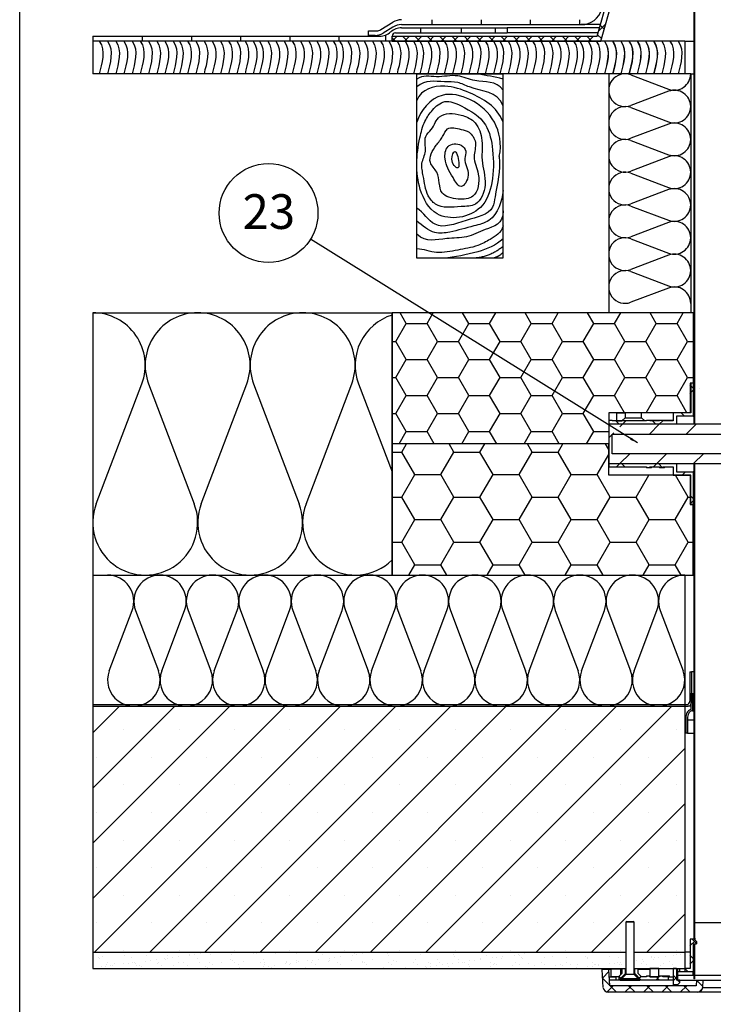
# Model space of a CAD drawing. Extents: x 9 to 588, y -471 to 538.
# Drawn here: x 10 to 95, y 188 to 308 of the extents above; entities that cross this region are included whole.
import ezdxf

# ---------------------------------------------------------------- set-up
doc = ezdxf.new("R2010")
doc.units = 0
doc.layers.get('0').update_dxf_attribs({"linetype": 'CONTINUOUS'})
doc.layers.add('KOTA', color=7, linetype='CONTINUOUS')
doc.styles.add('SLDTEXTSTYLE0', font='TXT', dxfattribs={"width": 0.605})
doc.dimstyles.new('SLDDIMSTYLE0', dxfattribs={"dimtxt": 0.18, "dimasz": 0.948302, "dimexe": 0, "dimexo": 0.0625, "dimgap": 0, "dimtad": 0, "dimtih": 1, "dimtoh": 1, "dimdec": 0, "dimrnd": 1e-09, "dimzin": 0, "dimtxsty": 'STANDARD', "dimblk1": 'DOT', "dimblk2": 'DOT', "dimsah": 1, "dimcen": 0.09, "dimazin": 3, "dimtfac": 0.948302, "dimtdec": 0, "dimtofl": 0, "dimtmove": 0, "dimatfit": 3, "dimtolj": 1, "dimtzin": 0})

# ---------------------------------------------------------------- blocks, each defined once
blk = doc.blocks.new('BLOK8')
at = {"layer": 'KOTA'}
for points in [[(3.85, 20), (8.04, 14.21), (5.34, 6.06), (3.85, 0)], [(8.85, 20), (13.04, 14.21), (10.34, 6.06), (8.85, 0)], [(13.85, 20), (18.04, 14.21), (15.34, 6.06), (13.85, 0)], [(18.85, 20), (23.04, 14.21), (20.34, 6.06), (18.85, 0)], [(23.85, 20), (28.04, 14.21), (25.34, 6.06), (23.85, 0)], [(28.85, 20), (33.04, 14.21), (30.34, 6.06), (28.85, 0)], [(33.85, 20), (38.04, 14.21), (35.34, 6.06), (33.85, 0)], [(38.85, 20), (43.04, 14.21), (40.34, 6.06), (38.85, 0)], [(43.85, 20), (48.04, 14.21), (45.34, 6.06), (43.85, 0)], [(48.85, 20), (53.04, 14.21), (50.34, 6.06), (48.85, 0)]]:
    blk.add_open_spline(points, degree=3, dxfattribs=at)
blk = doc.blocks.new('BLOK3')
at = {"color": 7, "linetype": 'CONTINUOUS'}
for p, q in [((18.7, 7.1), (1.3, 52.9)), ((38.7, 52.9), (21.3, 7.1))]:
    blk.add_line(p, q, dxfattribs=at)
for centre, start, end in [((20, 60), 339.2034, 200.7966), ((0, 0), 270, 20.7966), ((40, 0), 159.2034, 270)]:
    blk.add_arc(centre, 20, start, end, dxfattribs=at)
blk = doc.blocks.new('BLOK4')
at = {"color": 7, "linetype": 'CONTINUOUS'}
for points, degree in [([(70, -4.32), (63.33, -2.05), (56.24, -1.82), (49.47, 0)], 3), ([(70, -140.37), (59.44, -149.3), (45.59, -150)], 2), ([(70, -145.3), (66.72, -148.81), (62.01, -150)], 2)]:
    blk.add_open_spline(points, degree=degree, dxfattribs=at)
for points, knots in [([(70, -13.31), (64.56, -5.21), (50.11, -8.22), (32.42, 0.29), (16.3, -3.86), (4.59, -0.76), (0, -4.32)], [0, 0, 0, 0, 0.340617, 0.539712, 0.777577, 1, 1, 1, 1]), ([(70, -26.05), (65.18, -14), (49.1, -14.76), (33.14, -6.08), (18.09, -7.05), (6.71, -4.46), (0, -10.69)], [0, 0, 0, 0, 0.423668, 0.555645, 0.696879, 1, 1, 1, 1]), ([(70, -39.37), (65.05, -26.46), (47.98, -16.89), (21.16, -7.32), (3.72, -12.41), (0, -21.61)], [0, 0, 0, 0, 0.437098, 0.68398, 1, 1, 1, 1]), ([(66.96, -67.38), (71.07, -46.39), (55.78, -22.19), (16.65, -12.89), (2.73, -30.07), (0, -39.37)], [0, 0, 0, 0, 0.506921, 0.716509, 1, 1, 1, 1]), ([(35.88, -26.05), (31.44, -23.85), (22.75, -19.99), (12.3, -29.06), (5.5, -39.21), (-0.17, -61.17), (-2.16, -88.26), (15.71, -121.46), (53.04, -115.51), (62.43, -86.91), (62.47, -64.01), (57.7, -38.44), (43.97, -30.07), (35.88, -26.05)], [0, 0, 0, 0, 0.055535, 0.104127, 0.148888, 0.205172, 0.374839, 0.472023, 0.615596, 0.705096, 0.812721, 0.898741, 1, 1, 1, 1]), ([(35.88, -33.57), (29.78, -31.97), (17.47, -31.13), (13.46, -44.37), (4.8, -51.66), (8.63, -62.76), (2.75, -72.68), (5.89, -85.23), (6.92, -97.16), (17.35, -110.28), (32.71, -107.75), (50.5, -107.82), (57.95, -88.62), (51.31, -71.04), (54.48, -53.14), (47.97, -38.11), (39.89, -34.61), (35.88, -33.57)], [0, 0, 0, 0, 0.083153, 0.141759, 0.176546, 0.23346, 0.282359, 0.331366, 0.410213, 0.452879, 0.55251, 0.60863, 0.692226, 0.788801, 0.874965, 0.945481, 1, 1, 1, 1]), ([(35.88, -45.18), (32.05, -44.2), (24.66, -42.15), (20.87, -51.94), (14.53, -59.07), (7.55, -71.33), (19.6, -81.34), (16.35, -98.43), (32.95, -102.68), (49.14, -101.19), (52.01, -81.94), (44.47, -68.65), (49.42, -56.39), (43.56, -47.04), (38.31, -45.8), (35.88, -45.18)], [0, 0, 0, 0, 0.070066, 0.11741, 0.173888, 0.268702, 0.328796, 0.439741, 0.529148, 0.607262, 0.724565, 0.819051, 0.893748, 0.955687, 1, 1, 1, 1]), ([(35.88, -58.16), (32.49, -56.33), (23.29, -57.19), (21.94, -72.36), (27.52, -81.05), (36.03, -96.06), (44.92, -80.11), (37.13, -71.67), (40.79, -62.71), (37.82, -59.2), (35.88, -58.16)], [0, 0, 0, 0, 0.126727, 0.248115, 0.446869, 0.5621, 0.691924, 0.857905, 0.927555, 1, 1, 1, 1]), ([(33.15, -67.38), (32.62, -65.34), (30.97, -60.73), (26.11, -70.62), (35.1, -80.72), (34.21, -71.48), (33.15, -67.38)], [0, 0, 0, 0, 0.157187, 0.387967, 0.683667, 1, 1, 1, 1]), ([(66.96, -67.38), (67.95, -78.96), (64.73, -91.44), (61.45, -114.5), (39.06, -118.37), (14.78, -128.96), (5.16, -112.4), (0, -109.39)], [0, 0, 0, 0, 0.298424, 0.374756, 0.592783, 0.822796, 1, 1, 1, 1]), ([(70, -94.94), (69.38, -102.95), (64.31, -119.55), (43.67, -124.17), (29.68, -128.6), (12.44, -130.78), (4.41, -123.37), (0, -119.94)], [0, 0, 0, 0, 0.304582, 0.451354, 0.672951, 0.808743, 1, 1, 1, 1]), ([(70, -111.36), (70.3, -122.59), (56.93, -124.97), (40.69, -133.99), (21.08, -133.01), (7.49, -137.7), (0, -130.52)], [0, 0, 0, 0, 0.280137, 0.483278, 0.685067, 1, 1, 1, 1]), ([(70, -123.77), (68.58, -129.22), (60.76, -134.12), (48.01, -141.06), (32.98, -142.97), (16.24, -147.21), (5.45, -142.51), (0, -142.38)], [0, 0, 0, 0, 0.202079, 0.346728, 0.56409, 0.788105, 1, 1, 1, 1]), ([(70, -134.17), (64.26, -139.73), (48, -146.17), (30.92, -148.81), (21.5, -150)], [0, 0, 0, 0, 0.449625, 1, 1, 1, 1])]:
    blk.add_open_spline(points, degree=3, knots=knots, dxfattribs=at)
blk = doc.blocks.new('SW_HATCH_0')
at = {"color": 0, "linetype": 'CONTINUOUS'}
for p, q in [((-110.83, -22.52), (-110.91, -22.6)), ((-121.66, -22.88), (-122.53, -23.75)), ((-122.33, -23.03), (-121.84, -23.51)), ((-147.71, -24.59), (-147.32, -24.97)), ((-147.1, -24.37), (-147.7, -24.97)), ((-146.43, -24.37), (-145.83, -24.97)), ((-145.61, -24.37), (-146.21, -24.97)), ((-144.93, -24.37), (-144.33, -24.97)), ((-144.11, -24.37), (-144.71, -24.97)), ((-143.43, -24.37), (-142.83, -24.97)), ((-142.61, -24.37), (-143.21, -24.97)), ((-141.94, -24.37), (-141.34, -24.97)), ((-141.12, -24.37), (-141.72, -24.97)), ((-140.44, -24.37), (-139.84, -24.97)), ((-139.62, -24.37), (-140.22, -24.97)), ((-138.94, -24.37), (-138.34, -24.97)), ((-138.12, -24.37), (-138.72, -24.97)), ((-137.45, -24.37), (-136.85, -24.97)), ((-136.63, -24.37), (-137.23, -24.97)), ((-135.95, -24.37), (-135.35, -24.97)), ((-135.13, -24.37), (-135.73, -24.97)), ((-134.45, -24.37), (-133.85, -24.97)), ((-133.63, -24.37), (-134.23, -24.97)), ((-132.96, -24.37), (-132.36, -24.97)), ((-132.14, -24.37), (-132.74, -24.97)), ((-131.46, -24.37), (-130.86, -24.97)), ((-130.64, -24.37), (-131.24, -24.97)), ((-129.96, -24.37), (-129.36, -24.97)), ((-129.14, -24.37), (-129.74, -24.97)), ((-128.47, -24.37), (-127.87, -24.97)), ((-127.65, -24.37), (-128.25, -24.97)), ((-126.97, -24.37), (-126.37, -24.97)), ((-126.15, -24.37), (-126.75, -24.97)), ((-125.47, -24.37), (-124.87, -24.97)), ((-124.65, -24.37), (-125.25, -24.97)), ((-123.98, -24.37), (-123.38, -24.97)), ((-123.15, -24.37), (-123.75, -24.97)), ((-122.66, -24.2), (-122.17, -24.68)), ((-122.25, -24.97), (-122.26, -24.97)), ((-110.84, -27.03), (-110.91, -26.96)), ((-110.83, -27.01), (-110.91, -27.09)), ((-110.83, -31.53), (-110.91, -31.45)), ((-110.83, -31.5), (-110.91, -31.58)), ((-110.83, -36.03), (-110.91, -35.95)), ((-110.83, -35.99), (-110.91, -36.07)), ((-110.83, -40.48), (-110.91, -40.56)), ((-110.84, -44.99), (-110.91, -44.93)), ((-110.83, -44.97), (-110.91, -45.05)), ((-110.83, -49.5), (-110.91, -49.42)), ((-110.83, -49.46), (-110.91, -49.54)), ((-110.83, -53.99), (-110.91, -53.91)), ((-110.83, -53.95), (-110.91, -54.03)), ((-110.83, -58.44), (-110.91, -58.52)), ((-110.84, -62.95), (-110.91, -62.89)), ((-110.83, -62.93), (-110.91, -63.01)), ((-111.39, -66.9), (-110.99, -67.3)), ((-110.99, -67.58), (-111.39, -67.98)), ((-110.83, -67.46), (-110.91, -67.38)), ((-110.83, -67.42), (-110.91, -67.5)), ((-112.45, -70.32), (-112.05, -70.72)), ((-120.43, -71.32), (-120.03, -71.72)), ((-119.62, -71.72), (-119.94, -72.04)), ((-119.22, -71.32), (-119.62, -71.72)), ((-115.13, -71.72), (-116.33, -72.92)), ((-115.94, -71.32), (-115.54, -71.72)), ((-114.71, -71.3), (-115.13, -71.72)), ((-110.64, -71.72), (-111.84, -72.92)), ((-120.89, -72.99), (-121.29, -73.39)), ((-120.66, -72.77), (-120.82, -72.92)), ((-146.52, -75.11), (-145.95, -74.12)), ((-140.17, -75.11), (-140.74, -74.12)), ((-137, -75.11), (-136.42, -74.12)), ((-130.65, -75.11), (-131.22, -74.12)), ((-127.47, -75.11), (-126.9, -74.12)), ((-121.29, -74.82), (-121.69, -74.12)), ((-147.71, -75.11), (-146.52, -75.11)), ((-144.93, -77.86), (-146.52, -75.11)), ((-141.76, -77.86), (-140.17, -75.11)), ((-140.17, -75.11), (-137, -75.11)), ((-135.41, -77.86), (-137, -75.11)), ((-132.23, -77.86), (-130.65, -75.11)), ((-130.65, -75.11), (-127.47, -75.11)), ((-125.88, -77.86), (-127.47, -75.11)), ((-122.71, -77.86), (-121.29, -75.4)), ((-118.73, -75.32), (-119.93, -76.52)), ((-114.24, -75.32), (-115.44, -76.52)), ((-109.75, -75.32), (-110.95, -76.52)), ((-119.93, -76.52), (-120.33, -76.92)), ((-119.72, -76.52), (-119.32, -76.92)), ((-115.44, -76.52), (-115.84, -76.92)), ((-115.23, -76.52), (-114.73, -77.02)), ((-146.52, -80.61), (-144.93, -77.86)), ((-144.93, -77.86), (-141.76, -77.86)), ((-140.17, -80.61), (-141.76, -77.86)), ((-137, -80.61), (-135.41, -77.86)), ((-135.41, -77.86), (-132.23, -77.86)), ((-130.65, -80.61), (-132.23, -77.86)), ((-127.47, -80.61), (-125.88, -77.86)), ((-125.88, -77.86), (-122.71, -77.86)), ((-121.12, -80.61), (-122.71, -77.86)), ((-117.95, -80.61), (-116.39, -77.92)), ((-111.6, -80.61), (-113.15, -77.92)), ((-111.95, -77.52), (-112.35, -77.92)), ((-111.39, -80.37), (-110.99, -80.77)), ((-147.71, -80.61), (-146.52, -80.61)), ((-144.93, -83.36), (-146.52, -80.61)), ((-141.76, -83.36), (-140.17, -80.61)), ((-140.17, -80.61), (-137, -80.61)), ((-135.41, -83.36), (-137, -80.61)), ((-132.23, -83.36), (-130.65, -80.61)), ((-130.65, -80.61), (-127.47, -80.61)), ((-125.88, -83.36), (-127.47, -80.61)), ((-122.71, -83.36), (-121.12, -80.61)), ((-121.12, -80.61), (-117.95, -80.61)), ((-116.36, -83.36), (-117.95, -80.61)), ((-113.18, -83.36), (-111.6, -80.61)), ((-111.6, -80.61), (-111.31, -80.61)), ((-110.99, -81.05), (-111.39, -81.45)), ((-110.84, -80.91), (-110.91, -80.85)), ((-110.83, -80.89), (-110.91, -80.97)), ((-146.52, -86.11), (-144.93, -83.36)), ((-144.93, -83.36), (-141.76, -83.36)), ((-140.17, -86.11), (-141.76, -83.36)), ((-137, -86.11), (-135.41, -83.36)), ((-135.41, -83.36), (-132.23, -83.36)), ((-130.65, -86.11), (-132.23, -83.36)), ((-127.47, -86.11), (-125.88, -83.36)), ((-125.88, -83.36), (-122.71, -83.36)), ((-121.12, -86.11), (-122.71, -83.36)), ((-117.95, -86.11), (-116.36, -83.36)), ((-116.36, -83.36), (-113.18, -83.36)), ((-111.6, -86.11), (-113.18, -83.36)), ((-147.71, -86.11), (-146.52, -86.11)), ((-144.93, -88.86), (-146.52, -86.11)), ((-141.76, -88.86), (-140.17, -86.11)), ((-140.17, -86.11), (-137, -86.11)), ((-135.41, -88.86), (-137, -86.11)), ((-132.23, -88.86), (-130.65, -86.11)), ((-130.65, -86.11), (-127.47, -86.11)), ((-125.88, -88.86), (-127.47, -86.11)), ((-122.71, -88.86), (-121.12, -86.11)), ((-121.12, -86.11), (-117.95, -86.11)), ((-116.36, -88.86), (-117.95, -86.11)), ((-113.18, -88.86), (-111.6, -86.11)), ((-111.6, -86.11), (-110.99, -86.11)), ((-110.83, -85.42), (-110.91, -85.34)), ((-110.83, -85.38), (-110.91, -85.46)), ((-145.66, -90.12), (-144.93, -88.86)), ((-144.93, -88.86), (-141.76, -88.86)), ((-141.03, -90.12), (-141.76, -88.86)), ((-136.14, -90.12), (-135.41, -88.86)), ((-135.41, -88.86), (-132.23, -88.86)), ((-131.5, -90.12), (-132.23, -88.86)), ((-126.61, -90.12), (-125.88, -88.86)), ((-125.88, -88.86), (-122.71, -88.86)), ((-121.98, -90.12), (-122.71, -88.86)), ((-117.09, -90.12), (-116.36, -88.86)), ((-116.36, -88.86), (-113.18, -88.86)), ((-112.45, -90.12), (-113.18, -88.86)), ((-110.83, -89.91), (-110.91, -89.83)), ((-110.83, -89.87), (-110.91, -89.95)), ((-110.83, -94.36), (-110.91, -94.44)), ((-110.84, -98.87), (-110.91, -98.81)), ((-110.83, -98.85), (-110.91, -98.93)), ((-110.83, -103.38), (-110.91, -103.3)), ((-110.83, -103.34), (-110.91, -103.42)), ((-160.75, -106.12), (-184.21, -129.58)), ((-167.49, -106.12), (-184.21, -122.84)), ((-174.22, -106.12), (-184.21, -116.11)), ((-180.96, -106.12), (-184.21, -109.37)), ((-154.02, -106.12), (-184.02, -136.12)), ((-147.28, -106.12), (-177.28, -136.12)), ((-140.55, -106.12), (-170.55, -136.12)), ((-133.81, -106.12), (-163.81, -136.12)), ((-127.08, -106.12), (-157.08, -136.12)), ((-120.34, -106.12), (-150.34, -136.12)), ((-113.61, -106.12), (-143.61, -136.12)), ((-110.83, -107.87), (-110.91, -107.79)), ((-110.83, -107.83), (-110.91, -107.91)), ((-180.44, -108.97), (-180.44, -108.97)), ((-173.71, -108.97), (-173.71, -108.97)), ((-166.97, -108.97), (-166.97, -108.97)), ((-160.24, -108.97), (-160.24, -108.97)), ((-153.5, -108.97), (-153.5, -108.97)), ((-146.77, -108.97), (-146.77, -108.97)), ((-140.03, -108.97), (-140.03, -108.97)), ((-133.29, -108.97), (-133.29, -108.97)), ((-126.56, -108.97), (-126.56, -108.97)), ((-119.82, -108.97), (-119.82, -108.97)), ((-113.09, -108.97), (-113.09, -108.97)), ((-112.03, -111.28), (-136.87, -136.12)), ((-183.81, -112.34), (-183.81, -112.34)), ((-177.07, -112.34), (-177.07, -112.34)), ((-170.34, -112.34), (-170.34, -112.34)), ((-163.6, -112.34), (-163.6, -112.34)), ((-156.87, -112.34), (-156.87, -112.34)), ((-150.13, -112.34), (-150.13, -112.34)), ((-143.4, -112.34), (-143.4, -112.34)), ((-136.66, -112.34), (-136.66, -112.34)), ((-129.93, -112.34), (-129.93, -112.34)), ((-123.19, -112.34), (-123.19, -112.34)), ((-116.46, -112.34), (-116.46, -112.34)), ((-110.83, -112.32), (-110.91, -112.4)), ((-180.44, -115.71), (-180.44, -115.71)), ((-173.71, -115.71), (-173.71, -115.71)), ((-166.97, -115.71), (-166.97, -115.71)), ((-160.24, -115.71), (-160.24, -115.71)), ((-153.5, -115.71), (-153.5, -115.71)), ((-146.77, -115.71), (-146.77, -115.71)), ((-140.03, -115.71), (-140.03, -115.71)), ((-133.29, -115.71), (-133.29, -115.71)), ((-126.56, -115.71), (-126.56, -115.71)), ((-119.82, -115.71), (-119.82, -115.71)), ((-113.09, -115.71), (-113.09, -115.71)), ((-110.84, -116.83), (-110.91, -116.77)), ((-110.83, -116.81), (-110.91, -116.89)), ((-112.03, -118.01), (-130.14, -136.12)), ((-183.81, -119.08), (-183.81, -119.08)), ((-177.07, -119.08), (-177.07, -119.08)), ((-170.34, -119.08), (-170.34, -119.08)), ((-163.6, -119.08), (-163.6, -119.08)), ((-156.87, -119.08), (-156.87, -119.08)), ((-150.13, -119.08), (-150.13, -119.08)), ((-143.4, -119.08), (-143.4, -119.08)), ((-136.66, -119.08), (-136.66, -119.08)), ((-129.93, -119.08), (-129.93, -119.08)), ((-123.19, -119.08), (-123.19, -119.08)), ((-116.46, -119.08), (-116.46, -119.08)), ((-110.83, -121.34), (-110.91, -121.26)), ((-110.83, -121.3), (-110.91, -121.38)), ((-180.44, -122.44), (-180.44, -122.44)), ((-173.71, -122.44), (-173.71, -122.44)), ((-166.97, -122.44), (-166.97, -122.44)), ((-160.24, -122.44), (-160.24, -122.44)), ((-153.5, -122.44), (-153.5, -122.44)), ((-146.77, -122.44), (-146.77, -122.44)), ((-140.03, -122.44), (-140.03, -122.44)), ((-133.29, -122.44), (-133.29, -122.44)), ((-126.56, -122.44), (-126.56, -122.44)), ((-119.82, -122.44), (-119.82, -122.44)), ((-113.09, -122.44), (-113.09, -122.44)), ((-112.03, -124.75), (-123.4, -136.12)), ((-183.81, -125.81), (-183.81, -125.81)), ((-177.07, -125.81), (-177.07, -125.81)), ((-170.34, -125.81), (-170.34, -125.81)), ((-163.6, -125.81), (-163.6, -125.81)), ((-156.87, -125.81), (-156.87, -125.81)), ((-150.13, -125.81), (-150.13, -125.81)), ((-143.4, -125.81), (-143.4, -125.81)), ((-136.66, -125.81), (-136.66, -125.81)), ((-129.93, -125.81), (-129.93, -125.81)), ((-123.19, -125.81), (-123.19, -125.81)), ((-116.46, -125.81), (-116.46, -125.81)), ((-110.83, -125.83), (-110.91, -125.75)), ((-110.83, -125.79), (-110.91, -125.87)), ((-180.44, -129.18), (-180.44, -129.18)), ((-173.71, -129.18), (-173.71, -129.18)), ((-166.97, -129.18), (-166.97, -129.18)), ((-160.24, -129.18), (-160.24, -129.18)), ((-153.5, -129.18), (-153.5, -129.18)), ((-146.77, -129.18), (-146.77, -129.18)), ((-140.03, -129.18), (-140.03, -129.18)), ((-133.29, -129.18), (-133.29, -129.18)), ((-126.56, -129.18), (-126.56, -129.18)), ((-119.82, -129.18), (-119.82, -129.18)), ((-113.09, -129.18), (-113.09, -129.18)), ((-110.83, -130.28), (-110.91, -130.36)), ((-112.03, -131.48), (-116.66, -136.12)), ((-183.81, -132.55), (-183.81, -132.55)), ((-177.07, -132.55), (-177.07, -132.55)), ((-170.34, -132.55), (-170.34, -132.55)), ((-163.6, -132.55), (-163.6, -132.55)), ((-156.87, -132.55), (-156.87, -132.55)), ((-150.13, -132.55), (-150.13, -132.55)), ((-143.4, -132.55), (-143.4, -132.55)), ((-136.66, -132.55), (-136.66, -132.55)), ((-129.93, -132.55), (-129.93, -132.55)), ((-123.19, -132.55), (-123.19, -132.55)), ((-116.46, -132.55), (-116.46, -132.55)), ((-111.11, -134.52), (-110.59, -135.05)), ((-110.73, -134.68), (-111.39, -135.33)), ((-183.55, -136.72), (-183.55, -136.72)), ((-183.37, -136.88), (-183.37, -136.88)), ((-183.02, -136.66), (-183.02, -136.66)), ((-181.32, -136.17), (-181.32, -136.17)), ((-180.44, -135.91), (-180.44, -135.91)), ((-180.32, -136.56), (-180.32, -136.56)), ((-179.49, -136.8), (-179.49, -136.8)), ((-178.2, -136.16), (-178.2, -136.16)), ((-177.7, -136.53), (-177.7, -136.53)), ((-175.49, -136.84), (-175.49, -136.84)), ((-175.14, -136.54), (-175.14, -136.54)), ((-175.09, -136.15), (-175.09, -136.15)), ((-175.06, -136.85), (-175.06, -136.85)), ((-174.54, -136.78), (-174.54, -136.78)), ((-173.73, -136.67), (-173.73, -136.67)), ((-173.71, -135.91), (-173.71, -135.91)), ((-172.44, -136.44), (-172.44, -136.44)), ((-172.37, -136.5), (-172.37, -136.5)), ((-172.3, -136.13), (-172.3, -136.13)), ((-171.98, -136.15), (-171.98, -136.15)), ((-171.85, -136.43), (-171.85, -136.43)), ((-171.43, -136.93), (-171.43, -136.93)), ((-171.04, -136.32), (-171.04, -136.32)), ((-169.83, -136.41), (-169.83, -136.41)), ((-169.68, -136.14), (-169.68, -136.14)), ((-168.86, -136.14), (-168.86, -136.14)), ((-167.27, -136.42), (-167.27, -136.42)), ((-166.97, -135.91), (-166.97, -135.91)), ((-165.75, -136.14), (-165.75, -136.14)), ((-164.57, -136.32), (-164.57, -136.32)), ((-164.24, -136.25), (-164.24, -136.25)), ((-162.63, -136.13), (-162.63, -136.13)), ((-161.95, -136.29), (-161.95, -136.29)), ((-160.36, -136.17), (-160.36, -136.17)), ((-160.24, -135.91), (-160.24, -135.91)), ((-159.52, -136.13), (-159.52, -136.13)), ((-159.39, -136.3), (-159.39, -136.3)), ((-156.69, -136.2), (-156.69, -136.2)), ((-156.36, -136.21), (-156.36, -136.21)), ((-156.18, -136.37), (-156.18, -136.37)), ((-155.3, -136.84), (-155.3, -136.84)), ((-154.78, -136.77), (-154.78, -136.77)), ((-154.07, -136.17), (-154.07, -136.17)), ((-153.96, -136.66), (-153.96, -136.66)), ((-153.5, -135.91), (-153.5, -135.91)), ((-152.6, -136.48), (-152.6, -136.48)), ((-152.3, -136.29), (-152.3, -136.29)), ((-152.08, -136.41), (-152.08, -136.41)), ((-151.51, -136.18), (-151.51, -136.18)), ((-151.27, -136.31), (-151.27, -136.31)), ((-149.91, -136.13), (-149.91, -136.13)), ((-148.3, -136.33), (-148.3, -136.33)), ((-148.11, -136.5), (-148.11, -136.5)), ((-146.77, -135.91), (-146.77, -135.91)), ((-144.24, -136.42), (-144.24, -136.42)), ((-140.24, -136.45), (-140.24, -136.45)), ((-140.05, -136.62), (-140.05, -136.62)), ((-140.03, -135.91), (-140.03, -135.91)), ((-136.97, -136.87), (-136.97, -136.87)), ((-136.18, -136.54), (-136.18, -136.54)), ((-135.53, -136.82), (-135.53, -136.82)), ((-135.01, -136.76), (-135.01, -136.76)), ((-134.35, -136.84), (-134.35, -136.84)), ((-134.2, -136.65), (-134.2, -136.65)), ((-133.29, -135.91), (-133.29, -135.91)), ((-132.84, -136.47), (-132.84, -136.47)), ((-132.32, -136.4), (-132.32, -136.4)), ((-132.17, -136.57), (-132.17, -136.57)), ((-131.99, -136.74), (-131.99, -136.74)), ((-131.79, -136.85), (-131.79, -136.85)), ((-131.51, -136.29), (-131.51, -136.29)), ((-129.09, -136.75), (-129.09, -136.75)), ((-128.11, -136.66), (-128.11, -136.66)), ((-126.56, -135.91), (-126.56, -135.91)), ((-126.47, -136.72), (-126.47, -136.72)), ((-124.11, -136.7), (-124.11, -136.7)), ((-123.93, -136.87), (-123.93, -136.87)), ((-123.91, -136.73), (-123.91, -136.73)), ((-121.21, -136.63), (-121.21, -136.63)), ((-120.05, -136.79), (-120.05, -136.79)), ((-119.82, -135.91), (-119.82, -135.91)), ((-116.05, -136.82), (-116.05, -136.82)), ((-116.04, -136.61), (-116.04, -136.61)), ((-115.77, -136.81), (-115.77, -136.81)), ((-115.25, -136.74), (-115.25, -136.74)), ((-114.43, -136.64), (-114.43, -136.64)), ((-113.34, -136.52), (-113.34, -136.52)), ((-113.09, -135.91), (-113.09, -135.91)), ((-113.08, -136.46), (-113.08, -136.46)), ((-112.55, -136.39), (-112.55, -136.39)), ((-111.39, -136.49), (-110.99, -136.89)), ((-183.14, -137.91), (-183.14, -137.91)), ((-182.62, -137.84), (-182.62, -137.84)), ((-182.5, -137.68), (-182.5, -137.68)), ((-182.45, -137.43), (-182.45, -137.43)), ((-182.03, -137.7), (-182.03, -137.7)), ((-181.8, -137.74), (-181.8, -137.74)), ((-181.61, -137.55), (-181.61, -137.55)), ((-180.44, -137.56), (-180.44, -137.56)), ((-179.92, -137.49), (-179.92, -137.49)), ((-179.34, -137.43), (-179.34, -137.43)), ((-179.11, -137.38), (-179.11, -137.38)), ((-179.05, -137.56), (-179.05, -137.56)), ((-178.91, -137.7), (-178.91, -137.7)), ((-178.5, -137.72), (-178.5, -137.72)), ((-178.31, -137.88), (-178.31, -137.88)), ((-177.75, -137.2), (-177.75, -137.2)), ((-177.23, -137.14), (-177.23, -137.14)), ((-176.42, -137.03), (-176.42, -137.03)), ((-176.35, -137.46), (-176.35, -137.46)), ((-176.22, -137.42), (-176.22, -137.42)), ((-175.8, -137.69), (-175.8, -137.69)), ((-175.31, -137.01), (-175.31, -137.01)), ((-174.44, -137.8), (-174.44, -137.8)), ((-173.73, -137.43), (-173.73, -137.43)), ((-173.11, -137.42), (-173.11, -137.42)), ((-172.69, -137.69), (-172.69, -137.69)), ((-171.17, -137.44), (-171.17, -137.44)), ((-170.43, -137.84), (-170.43, -137.84)), ((-170.25, -138.01), (-170.25, -138.01)), ((-169.99, -137.41), (-169.99, -137.41)), ((-169.57, -137.68), (-169.57, -137.68)), ((-168.47, -137.34), (-168.47, -137.34)), ((-167.43, -136.96), (-167.43, -136.96)), ((-167.24, -137.13), (-167.24, -137.13)), ((-166.88, -137.41), (-166.88, -137.41)), ((-166.46, -137.67), (-166.46, -137.67)), ((-166.37, -137.93), (-166.37, -137.93)), ((-165.86, -137.31), (-165.86, -137.31)), ((-164.73, -138.08), (-164.73, -138.08)), ((-163.77, -137.4), (-163.77, -137.4)), ((-163.37, -137.05), (-163.37, -137.05)), ((-163.37, -137.9), (-163.37, -137.9)), ((-163.34, -137.67), (-163.34, -137.67)), ((-163.3, -137.32), (-163.3, -137.32)), ((-162.85, -137.83), (-162.85, -137.83)), ((-162.37, -137.96), (-162.37, -137.96)), ((-162.04, -137.72), (-162.04, -137.72)), ((-160.68, -137.55), (-160.68, -137.55)), ((-160.65, -137.39), (-160.65, -137.39)), ((-160.6, -137.23), (-160.6, -137.23)), ((-160.23, -137.66), (-160.23, -137.66)), ((-160.16, -137.48), (-160.16, -137.48)), ((-159.37, -137.08), (-159.37, -137.08)), ((-159.35, -137.37), (-159.35, -137.37)), ((-159.18, -137.25), (-159.18, -137.25)), ((-158.31, -138.05), (-158.31, -138.05)), ((-157.99, -137.19), (-157.99, -137.19)), ((-157.98, -137.19), (-157.98, -137.19)), ((-157.54, -137.39), (-157.54, -137.39)), ((-157.47, -137.12), (-157.47, -137.12)), ((-157.12, -137.66), (-157.12, -137.66)), ((-156.65, -137.02), (-156.65, -137.02)), ((-155.42, -137.21), (-155.42, -137.21)), ((-155.31, -137.17), (-155.31, -137.17)), ((-154.42, -137.38), (-154.42, -137.38)), ((-154.31, -138.08), (-154.31, -138.08)), ((-154.01, -138.1), (-154.01, -138.1)), ((-154, -137.65), (-154, -137.65)), ((-152.72, -137.11), (-152.72, -137.11)), ((-151.45, -138.11), (-151.45, -138.11)), ((-151.31, -137.38), (-151.31, -137.38)), ((-151.3, -137.21), (-151.3, -137.21)), ((-151.12, -137.38), (-151.12, -137.38)), ((-150.89, -137.65), (-150.89, -137.65)), ((-150.1, -137.07), (-150.1, -137.07)), ((-148.75, -138.01), (-148.75, -138.01)), ((-148.19, -137.37), (-148.19, -137.37)), ((-147.77, -137.64), (-147.77, -137.64)), ((-147.54, -137.09), (-147.54, -137.09)), ((-147.24, -137.29), (-147.24, -137.29)), ((-146.13, -137.98), (-146.13, -137.98)), ((-145.08, -137.37), (-145.08, -137.37)), ((-144.97, -138.07), (-144.97, -138.07)), ((-144.84, -136.99), (-144.84, -136.99)), ((-144.66, -137.63), (-144.66, -137.63)), ((-143.61, -137.89), (-143.61, -137.89)), ((-143.57, -137.99), (-143.57, -137.99)), ((-143.24, -137.33), (-143.24, -137.33)), ((-143.09, -137.82), (-143.09, -137.82)), ((-143.06, -137.5), (-143.06, -137.5)), ((-142.27, -137.71), (-142.27, -137.71)), ((-142.23, -136.96), (-142.23, -136.96)), ((-141.97, -137.36), (-141.97, -137.36)), ((-141.54, -137.63), (-141.54, -137.63)), ((-140.92, -137.53), (-140.92, -137.53)), ((-140.87, -137.89), (-140.87, -137.89)), ((-140.39, -137.46), (-140.39, -137.46)), ((-139.67, -136.97), (-139.67, -136.97)), ((-139.58, -137.36), (-139.58, -137.36)), ((-139.18, -137.42), (-139.18, -137.42)), ((-138.85, -137.35), (-138.85, -137.35)), ((-138.43, -137.62), (-138.43, -137.62)), ((-138.26, -137.86), (-138.26, -137.86)), ((-138.22, -137.18), (-138.22, -137.18)), ((-137.7, -137.11), (-137.7, -137.11)), ((-136.89, -137), (-136.89, -137)), ((-135.74, -137.35), (-135.74, -137.35)), ((-135.7, -137.87), (-135.7, -137.87)), ((-135.32, -137.62), (-135.32, -137.62)), ((-135.18, -137.45), (-135.18, -137.45)), ((-135, -137.62), (-135, -137.62)), ((-133, -137.78), (-133, -137.78)), ((-132.62, -137.34), (-132.62, -137.34)), ((-132.2, -137.61), (-132.2, -137.61)), ((-131.12, -137.54), (-131.12, -137.54)), ((-130.38, -137.74), (-130.38, -137.74)), ((-129.51, -137.34), (-129.51, -137.34)), ((-129.09, -137.61), (-129.09, -137.61)), ((-127.82, -137.75), (-127.82, -137.75)), ((-127.12, -137.57), (-127.12, -137.57)), ((-126.93, -137.74), (-126.93, -137.74)), ((-126.4, -137.33), (-126.4, -137.33)), ((-125.97, -137.6), (-125.97, -137.6)), ((-125.2, -138.05), (-125.2, -138.05)), ((-125.12, -137.66), (-125.12, -137.66)), ((-123.84, -137.87), (-123.84, -137.87)), ((-123.32, -137.81), (-123.32, -137.81)), ((-123.28, -137.33), (-123.28, -137.33)), ((-123.06, -137.66), (-123.06, -137.66)), ((-122.86, -137.59), (-122.86, -137.59)), ((-122.51, -137.7), (-122.51, -137.7)), ((-122.5, -137.62), (-122.5, -137.62)), ((-121.15, -137.52), (-121.15, -137.52)), ((-120.63, -137.45), (-120.63, -137.45)), ((-120.17, -137.32), (-120.17, -137.32)), ((-119.94, -137.64), (-119.94, -137.64)), ((-119.82, -137.34), (-119.82, -137.34)), ((-119.75, -137.59), (-119.75, -137.59)), ((-117.94, -137.1), (-117.94, -137.1)), ((-117.24, -137.54), (-117.24, -137.54)), ((-117.13, -136.99), (-117.13, -136.99)), ((-117.05, -137.31), (-117.05, -137.31)), ((-116.63, -137.58), (-116.63, -137.58)), ((-115.87, -136.99), (-115.87, -136.99)), ((-115, -137.79), (-115, -137.79)), ((-114.63, -137.51), (-114.63, -137.51)), ((-113.94, -137.31), (-113.94, -137.31)), ((-113.52, -137.58), (-113.52, -137.58)), ((-112.07, -137.52), (-112.07, -137.52)), ((-111.93, -138.12), (-112.03, -138.22)), ((-112, -138.12), (-111.6, -138.52)), ((-110.99, -137.18), (-111.39, -137.58)), ((-121.27, -138.48), (-122.03, -139.24)), ((-122.03, -139.32), (-121.18, -140.17)), ((-119.26, -138.71), (-120.06, -139.52)), ((-120.05, -139.06), (-119.75, -139.36)), ((-118.16, -138.7), (-117.34, -139.52)), ((-117.36, -139.07), (-117.66, -139.37)), ((-115.17, -139.12), (-115.57, -139.52)), ((-115.49, -139.12), (-115.09, -139.52)), ((-115.07, -139.02), (-115.11, -139.05)), ((-113.43, -138.94), (-113.03, -139.34)), ((-113.03, -139.22), (-113.43, -139.62)), ((-110.83, -139.3), (-110.91, -139.22)), ((-110.83, -139.27), (-110.91, -139.35)), ((-120.76, -140.22), (-121.54, -141)), ((-121.13, -140.22), (-120.33, -141.02)), ((-118.52, -140.22), (-119.32, -141.02)), ((-118.88, -140.22), (-118.08, -141.02)), ((-116.27, -140.22), (-117.07, -141.02)), ((-116.64, -140.22), (-115.84, -141.02)), ((-114.03, -140.22), (-114.83, -141.02)), ((-114.39, -140.22), (-113.59, -141.02)), ((-112.85, -139.52), (-112.63, -139.74)), ((-111.78, -140.22), (-112.58, -141.02)), ((-112.15, -140.22), (-111.35, -141.02)), ((-110.6, -139.52), (-109.85, -140.28)), ((-109.87, -140.56), (-110.32, -141.01))]:
    blk.add_line(p, q, dxfattribs=at)
blk = doc.blocks.new('SW_NOTE_7')
at = {"color": 0, "linetype": 'CONTINUOUS'}
blk.add_circle((-5.12, 3.19), 6.03, dxfattribs=at)
at = {"color": 0, "linetype": 'CONTINUOUS', "insert": (-5.08, 5.49), "char_height": 4.233, "attachment_point": 2, "style": 'SLDTEXTSTYLE0'}
blk.add_mtext('23', dxfattribs=at)
blk = doc.blocks.new('_DOT')
at = {"color": 0, "linetype": 'BYBLOCK'}
blk.add_line((-0.5, 0), (-1, 0), dxfattribs=at)
at = {"color": 0, "linetype": 'BYBLOCK', "const_width": 0.5}
blk.add_lwpolyline([(-0.25, 0, 1), (0.25, 0, 1)], format="xyb", close=True, dxfattribs=at)

msp = doc.modelspace()

# ---------------------------------------------------------------- hatches: boundary and pattern name
at = {"layer": 'KOTA'}
h = msp.add_hatch(dxfattribs=at)
h.set_pattern_fill('HONEY', color=256, scale=0.8, style=0)
h.paths.add_polyline_path([(55.44, 255.87), (81.86, 255.87), (81.86, 259.67), (91.84, 259.67), (91.84, 263.27), (92.16, 263.27), (92.16, 271.87), (55.44, 271.87)], flags=0)

# ---------------------------------------------------------------- linework, layer by layer
at = {"color": 7, "linetype": 'CONTINUOUS'}
for p, q in [((80.44, 305.62), (87.83, 331.81)), ((80.89, 305.02), (88.45, 331.77)), ((92.24, 314.27), (92.24, 258.27)), ((92.32, 314.27), (92.32, 258.27)), ((60.32, 307.02), (60.32, 307.62)), ((66.32, 307.02), (66.32, 307.62)), ((72.32, 307.02), (72.32, 307.62)), ((78.32, 307.02), (78.32, 307.62)), ((54.06, 306.41), (55.52, 307.32)), ((55.52, 306.72), (54.32, 305.97)), ((56.57, 307.02), (78.49, 307.02)), ((56.57, 306.62), (69.44, 306.62)), ((58.89, 306.62), (58.89, 306.02)), ((63.86, 306.62), (63.86, 306.02)), ((67.99, 306.62), (67.99, 306.02)), ((69.44, 306.62), (69.44, 306.02)), ((80.72, 306.62), (69.44, 306.62)), ((80.83, 307.02), (78.49, 307.02)), ((18.94, 305.62), (53.92, 305.62)), ((18.94, 305.62), (18.94, 305.02)), ((24.94, 305.62), (24.94, 305.02)), ((30.94, 305.62), (30.94, 305.02)), ((36.94, 305.62), (36.94, 305.02)), ((42.94, 305.62), (42.94, 305.02)), ((48.94, 305.62), (48.94, 305.02)), ((52.55, 305.69), (52.55, 306.25)), ((52.55, 306.25), (53.52, 306.25)), ((53.36, 305.69), (52.55, 305.69)), ((54.63, 305.75), (54.63, 305.02)), ((55.44, 305.02), (55.44, 305.62)), ((55.44, 305.62), (80.44, 305.62)), ((55.84, 306.02), (69.44, 306.02)), ((80.55, 306.02), (69.44, 306.02)), ((55.44, 305.02), (18.94, 305.02)), ((18.94, 305.02), (18.94, 301.02)), ((91.12, 305.02), (18.94, 305.02)), ((55.44, 305.02), (80.89, 305.02)), ((91.12, 305.02), (91.12, 301.02)), ((91.12, 305.02), (92.24, 305.02)), ((91.12, 301.02), (18.94, 301.02)), ((58.44, 278.52), (58.44, 301.02)), ((58.44, 301.02), (68.94, 301.02)), ((68.94, 301.02), (68.94, 278.52)), ((81.84, 301.02), (81.84, 271.87)), ((91.84, 301.02), (81.84, 301.02)), ((91.84, 301.02), (91.84, 271.87)), ((91.84, 301.02), (92.24, 301.02)), ((68.94, 278.52), (58.44, 278.52)), ((18.94, 271.87), (55.44, 271.87)), ((18.94, 271.87), (18.94, 239.87)), ((55.44, 255.87), (55.44, 271.87)), ((92.16, 271.87), (55.44, 271.87)), ((55.44, 239.87), (55.44, 271.87)), ((91.84, 271.87), (81.84, 271.87)), ((92.16, 271.87), (92.16, 263.27)), ((92.24, 271.87), (92.16, 271.87)), ((91.76, 263.27), (91.76, 259.67)), ((92.16, 263.27), (91.76, 263.27)), ((92.16, 263.27), (91.84, 263.27)), ((91.84, 263.27), (91.84, 259.67)), ((92.24, 263.27), (92.16, 263.27)), ((92.16, 263.27), (92.16, 259.27)), ((92.97, 262.67), (92.97, 262.67)), ((81.86, 259.67), (81.86, 255.87)), ((91.84, 259.67), (81.86, 259.67)), ((82.8, 259.61), (82.8, 258.69)), ((83.84, 259.67), (83.84, 259.07)), ((85.84, 259.07), (85.84, 259.67)), ((89.72, 259.67), (89.72, 258.67)), ((91.76, 259.67), (89.72, 259.67)), ((81.86, 258.76), (81.86, 258.27)), ((81.86, 258.76), (82.26, 258.75)), ((90.12, 258.27), (81.86, 258.27)), ((81.86, 258.27), (81.86, 253.47)), ((206.02, 258.27), (81.86, 258.27)), ((82.26, 258.67), (82.26, 258.75)), ((86.44, 258.67), (82.26, 258.67)), ((83.84, 259.07), (83.44, 258.67)), ((83.84, 259.07), (85.84, 259.07)), ((86.24, 258.67), (85.84, 259.07)), ((85.84, 259.07), (85.84, 259.07)), ((86.44, 258.77), (86.44, 258.67)), ((86.44, 258.77), (86.84, 258.77)), ((86.84, 258.67), (86.84, 258.77)), ((86.84, 258.77), (88.04, 258.77)), ((88.04, 258.67), (86.84, 258.67)), ((88.04, 258.77), (88.04, 258.67)), ((88.04, 258.77), (88.44, 258.77)), ((88.44, 258.67), (88.44, 258.77)), ((88.44, 258.77), (89.72, 258.77)), ((89.72, 258.67), (88.44, 258.67)), ((90.12, 259.27), (90.12, 258.27)), ((92.16, 259.27), (90.12, 259.27)), ((92.16, 259.27), (92.24, 259.27)), ((92.32, 258.27), (92.24, 258.27)), ((82.26, 257.07), (205.62, 257.07)), ((82.26, 254.67), (82.26, 257.07)), ((81.86, 255.87), (55.44, 255.87)), ((55.44, 255.87), (55.44, 239.87)), ((81.86, 252.07), (81.86, 255.87)), ((205.62, 254.67), (82.26, 254.67)), ((81.86, 253.47), (206.02, 253.47)), ((81.86, 253.47), (81.86, 253.07)), ((81.86, 253.47), (90.12, 253.47)), ((90.12, 253.47), (90.12, 252.47)), ((92.24, 253.47), (92.24, 197.47)), ((92.24, 253.47), (92.32, 253.47)), ((92.32, 253.47), (92.32, 197.47)), ((81.86, 253.07), (86.44, 253.07)), ((86.44, 253.07), (86.44, 252.97)), ((86.84, 252.97), (86.44, 252.97)), ((86.84, 252.97), (86.84, 253.07)), ((86.84, 253.07), (88.04, 253.07)), ((87.04, 252.97), (86.84, 252.97)), ((87.04, 252.97), (87.04, 253.07)), ((87.04, 252.97), (87.04, 252.97)), ((88.04, 253.07), (88.04, 252.97)), ((88.44, 252.97), (88.04, 252.97)), ((88.44, 252.97), (88.44, 253.07)), ((88.44, 253.07), (89.72, 253.07)), ((88.63, 252.97), (88.44, 252.97)), ((88.63, 252.97), (88.63, 253.07)), ((88.63, 252.97), (88.63, 252.97)), ((89.72, 253.07), (89.72, 252.07)), ((90.12, 252.47), (92.16, 252.47)), ((92.16, 252.47), (92.16, 248.47)), ((92.24, 252.47), (92.16, 252.47)), ((91.84, 252.07), (81.86, 252.07)), ((89.72, 252.07), (91.76, 252.07)), ((91.76, 252.07), (91.76, 248.47)), ((91.84, 248.47), (91.84, 252.07)), ((91.76, 248.47), (92.16, 248.47)), ((92.16, 248.47), (91.84, 248.47)), ((92.16, 239.87), (92.16, 248.47)), ((92.16, 248.47), (92.24, 248.47)), ((92.24, 246.62), (92.24, 195.57)), ((92.32, 246.62), (92.32, 195.57)), ((18.94, 239.87), (55.44, 239.87)), ((18.94, 239.87), (18.94, 223.87)), ((18.94, 239.87), (91.12, 239.87)), ((55.44, 239.87), (92.16, 239.87)), ((91.12, 239.87), (91.12, 223.87)), ((92.16, 239.87), (92.24, 239.87)), ((91.74, 228.07), (91.74, 224.47)), ((91.74, 228.07), (91.94, 228.07)), ((91.94, 228.07), (91.94, 224.27)), ((92.24, 228.07), (91.94, 228.07)), ((91.84, 225.44), (91.84, 223.47)), ((91.84, 225.44), (92.04, 225.44)), ((92.04, 225.44), (92.04, 223.31)), ((92.04, 225.44), (92.24, 225.44)), ((18.94, 224.07), (91.34, 224.07)), ((18.94, 224.07), (18.94, 223.87)), ((18.94, 223.87), (91.54, 223.87)), ((18.94, 223.87), (91.12, 223.87)), ((18.94, 223.87), (18.94, 193.87)), ((91.12, 223.87), (91.12, 193.87)), ((91.84, 223.87), (91.54, 223.87)), ((92.04, 223.31), (92.24, 223.31)), ((91.26, 222.2), (91.26, 220.6)), ((91.46, 222.2), (91.46, 220.6)), ((91.46, 222.2), (92.24, 222.2)), ((91.46, 220.6), (91.26, 220.6)), ((91.46, 220.6), (92.24, 220.6)), ((84.04, 197.61), (83.94, 197.51)), ((83.94, 197.51), (83.94, 191.19)), ((84.44, 197.51), (83.94, 197.51)), ((84.04, 197.61), (84.44, 197.61)), ((84.44, 197.61), (84.84, 197.61)), ((84.94, 197.51), (84.44, 197.51)), ((84.94, 197.51), (84.84, 197.61)), ((84.94, 191.19), (84.94, 197.51)), ((92.32, 197.47), (92.24, 197.47)), ((92.32, 197.47), (184.48, 197.47)), ((92.26, 195.47), (91.76, 195.47)), ((91.76, 195.47), (91.76, 191.87)), ((92.16, 194.87), (92.56, 194.87)), ((92.16, 194.87), (92.16, 191.47)), ((92.32, 195.57), (92.24, 195.57)), ((92.24, 194.87), (92.24, 190.62)), ((92.24, 194.87), (92.32, 194.87)), ((92.26, 195.47), (92.56, 195.17)), ((92.26, 195.47), (92.27, 195.47)), ((92.27, 195.57), (92.27, 195.46)), ((92.32, 195.57), (92.35, 195.57)), ((92.32, 194.87), (92.32, 190.62)), ((92.35, 195.57), (92.35, 195.38)), ((92.56, 195.17), (92.56, 194.87)), ((18.94, 193.87), (83.94, 193.87)), ((18.94, 193.87), (18.94, 191.87)), ((84.94, 193.87), (91.12, 193.87)), ((91.76, 193.87), (91.12, 193.87)), ((91.12, 193.87), (91.12, 191.87)), ((18.94, 191.87), (83.94, 191.87)), ((81.18, 189.54), (81.06, 191.77)), ((81.86, 191.77), (81.06, 191.77)), ((81.97, 189.77), (81.86, 191.77)), ((82.1, 191.77), (81.86, 191.77)), ((82.1, 191.81), (82.1, 190.89)), ((83.44, 191.27), (83.04, 190.87)), ((83.24, 190.47), (83.89, 191.12)), ((83.3, 191.14), (83.3, 191.81)), ((83.44, 191.77), (83.3, 191.77)), ((83.44, 191.87), (83.44, 191.27)), ((83.44, 191.87), (83.89, 191.87)), ((83.92, 191.16), (83.44, 190.67)), ((83.89, 191.12), (83.89, 191.87)), ((84.94, 191.87), (91.12, 191.87)), ((85.44, 190.67), (84.95, 191.16)), ((84.99, 191.87), (84.99, 191.12)), ((84.99, 191.87), (85.44, 191.87)), ((84.99, 191.12), (85.64, 190.47)), ((85.44, 191.27), (85.44, 191.87)), ((86.86, 191.77), (85.44, 191.77)), ((85.84, 190.87), (85.44, 191.27)), ((86.86, 191.87), (86.86, 190.87)), ((87.96, 191.87), (86.86, 191.87)), ((87.96, 190.87), (87.96, 191.87)), ((89.72, 191.87), (89.72, 190.47)), ((90.12, 191.87), (89.72, 191.87)), ((90.12, 191.87), (90.12, 190.47)), ((90.24, 191.47), (90.24, 191.07)), ((92.14, 191.47), (90.24, 191.47)), ((90.24, 191.07), (92.14, 191.07)), ((90.24, 191.07), (90.24, 190.47)), ((90.24, 191.07), (197.64, 191.07)), ((90.27, 191.47), (90.27, 191.87)), ((91.12, 191.87), (91.12, 191.47)), ((91.76, 191.87), (91.12, 191.87)), ((92.16, 191.47), (91.12, 191.47)), ((92.14, 191.07), (92.14, 191.47)), ((92.16, 191.47), (92.24, 191.47)), ((81.95, 190.87), (82.7, 190.87)), ((82.7, 190.47), (81.96, 190.47)), ((83.04, 190.87), (82.7, 190.87)), ((83.06, 190.47), (82.7, 190.47)), ((83.04, 190.87), (83.06, 190.87)), ((83.06, 190.87), (83.06, 190.47)), ((83.24, 190.47), (83.06, 190.47)), ((83.24, 190.47), (85.64, 190.47)), ((83.44, 190.67), (83.44, 190.61)), ((83.44, 190.67), (85.44, 190.67)), ((83.44, 190.61), (85.44, 190.61)), ((85.44, 190.61), (85.44, 190.67)), ((89.12, 190.47), (85.64, 190.47)), ((86.44, 190.87), (85.84, 190.87)), ((86.44, 190.97), (86.44, 190.87)), ((86.44, 190.97), (86.84, 190.97)), ((86.84, 190.87), (86.84, 190.97)), ((86.84, 190.97), (86.86, 190.97)), ((88.04, 190.87), (86.84, 190.87)), ((86.86, 190.87), (87.96, 190.87)), ((88.04, 190.97), (88.04, 190.87)), ((88.04, 190.97), (88.44, 190.97)), ((88.44, 190.87), (88.44, 190.97)), ((88.44, 190.97), (89.25, 190.97)), ((89.12, 190.87), (88.44, 190.87)), ((89.12, 190.47), (89.12, 190.87)), ((89.12, 190.87), (89.72, 190.87)), ((89.72, 190.47), (89.12, 190.47)), ((89.25, 190.87), (89.25, 190.97)), ((89.25, 190.97), (89.25, 190.97)), ((89.72, 190.47), (89.72, 189.87)), ((90.22, 189.87), (89.72, 189.87)), ((90.52, 190.47), (90.12, 190.47)), ((90.52, 190.17), (90.22, 189.87)), ((90.24, 190.47), (197.64, 190.47)), ((90.52, 190.17), (90.52, 190.47)), ((92.32, 190.62), (92.24, 190.62)), ((92.53, 190.47), (92.5, 189.77)), ((92.53, 190.47), (93.33, 190.47)), ((93.33, 190.47), (93.28, 189.54)), ((92.69, 188.97), (81.78, 188.97)), ((92.5, 189.77), (81.97, 189.77)), ((195.19, 188.97), (92.69, 188.97))]:
    msp.add_line(p, q, dxfattribs=at)
at = {"color": 8, "linetype": 'CONTINUOUS'}
for p, q in [((83.84, 259.61), (82.8, 259.61)), ((82.8, 258.69), (83.46, 258.69)), ((87.04, 252.97), (87.04, 253.07)), ((88.63, 252.97), (88.63, 253.07)), ((83.3, 191.81), (82.1, 191.81)), ((84.44, 191.16), (83.92, 191.16)), ((83.94, 191.19), (84.94, 191.19)), ((84.95, 191.16), (84.44, 191.16)), ((90.52, 191.47), (90.52, 191.87)), ((82.1, 190.89), (83.06, 190.89)), ((82.7, 190.87), (82.7, 190.47)), ((89.25, 190.87), (89.25, 190.97)), ((93.28, 189.54), (194.59, 189.54))]:
    msp.add_line(p, q, dxfattribs=at)
at = {"color": 7, "linetype": 'CONTINUOUS'}
for centre, radius, start, end in [((78.49, 309.62), 2.6, 270, 343.6357), ((56.58, 305.62), 2, 90.382, 121.9917), ((53.52, 307.27), 1.02, 270, 301.9917), ((56.57, 304.62), 2, 90, 131.4096), ((56.58, 305.02), 2, 90.382, 121.9917), ((53.36, 307.51), 1.81, 270, 301.9917), ((53.92, 307.62), 2, 270, 311.4096), ((55.84, 305.62), 0.4, 90, 180), ((82.86, 259.61), 0.06, 90, 180), ((82.78, 258.69), 0.02, 270, 0), ((91.34, 224.47), 0.4, 270, 360), ((91.54, 224.27), 0.4, 270, 0), ((82.16, 191.81), 0.06, 90, 180), ((83.24, 191.81), 0.06, 0, 90), ((83.9, 191.19), 0.04, 315, 0), ((84.98, 191.19), 0.04, 180, 225), ((82.08, 190.89), 0.02, 270, 0), ((81.78, 189.57), 0.6, 183, 270), ((92.69, 189.57), 0.6, 270, 357)]:
    msp.add_arc(centre, radius, start, end, dxfattribs=at)
msp.add_ellipse((143.94, 258.42), major_axis=(61.68, -0.36), ratio=0.267886, start_param=3.143151, end_param=3.147343, dxfattribs=at)
for points, knots in [([(91.84, 223.47), (91.74, 223.42), (91.55, 223.34), (91.37, 223.07), (91.28, 222.79), (91.25, 222.49), (91.26, 222.3), (91.26, 222.2)], [0, 0, 0, 0, 0.218537, 0.417877, 0.60504, 0.813745, 1, 1, 1, 1]), ([(92.04, 223.31), (91.98, 223.3), (91.85, 223.27), (91.65, 223.14), (91.5, 222.88), (91.45, 222.54), (91.46, 222.32), (91.46, 222.2)], [0, 0, 0, 0, 0.147304, 0.273341, 0.50899, 0.757702, 1, 1, 1, 1])]:
    msp.add_open_spline(points, degree=3, knots=knots, dxfattribs=at)
at = {"layer": 'KOTA', "color": 7}
msp.add_line((10, 10), (10, 410), dxfattribs=at)
at = {"layer": 'KOTA'}
for p, q in [((55.44, 271.87), (55.44, 239.87)), ((44.93, 248.54), (50.5, 263.2)), ((51.33, 263.2), (55.41, 252.45))]:
    msp.add_line(p, q, dxfattribs=at)
for centre, start, end in [((44.51, 265.47), 339.2034, 90), ((57.31, 265.47), 107.27, 200.7966), ((50.91, 246.27), 159.2034, 314.6783)]:
    msp.add_arc(centre, 6.4, start, end, dxfattribs=at)

# ---------------------------------------------------------------- block references
at = {"color": 7, "linetype": 'CONTINUOUS'}
for name, p in [('SW_HATCH_0', (203.14, 329.99)), ('SW_NOTE_7', (45.47, 280.84))]:
    msp.add_blockref(name, p, dxfattribs=at)
for name, p, xscale, yscale, zscale, rotation in [('BLOK8', (18.94, 301.02), 0.2, 0.2, 0.2, 360), ('BLOK8', (28.71, 301.02), 0.2, 0.2, 0.2, 360), ('BLOK8', (38.48, 301.02), 0.2, 0.2, 0.2, 360), ('BLOK8', (48.25, 301.02), 0.2, 0.2, 0.2, 360), ('BLOK8', (58.02, 301.02), 0.2, 0.2, 0.2, 360), ('BLOK8', (67.79, 301.02), 0.2, 0.2, 0.2, 360), ('BLOK8', (77.56, 301.02), 0.2, 0.2, 0.2, 360), ('BLOK8', (80.54, 301.02), 0.2, 0.2, 0.2, 360), ('BLOK4', (58.45, 301.02), 0.15, 0.15, 0.15, 360), ('BLOK3', (89.84, 273.02), 0.1, 0.1, 0.1, 90.00000000000101), ('BLOK3', (31.71, 265.47), 0.32, 0.32, 0.32, 180.0000000000004), ('BLOK3', (44.51, 265.47), 0.32, 0.32, 0.32, 180.0000000000004)]:
    msp.add_blockref(name, p, dxfattribs=dict(at, xscale=xscale, yscale=yscale, zscale=zscale, rotation=rotation))
at = {"layer": 'KOTA'}
for p, xscale, yscale, zscale, rotation in [((89.84, 297.02), 0.1, 0.1, 0.1, 90.00000000000101), ((89.84, 293.02), 0.1, 0.1, 0.1, 90.00000000000101), ((89.84, 289.02), 0.1, 0.1, 0.1, 90.00000000000101), ((89.84, 285.02), 0.1, 0.1, 0.1, 90.00000000000101), ((89.84, 281.02), 0.1, 0.1, 0.1, 90.00000000000101), ((89.84, 277.02), 0.1, 0.1, 0.1, 90.00000000000101), ((27.12, 236.67), 0.16, 0.16, 0.16, 180.0000000000004), ((33.52, 236.67), 0.16, 0.16, 0.16, 180.0000000000004), ((39.92, 236.67), 0.16, 0.16, 0.16, 180.0000000000004), ((46.32, 236.67), 0.16, 0.16, 0.16, 180.0000000000004), ((52.72, 236.67), 0.16, 0.16, 0.16, 180.0000000000004), ((59.12, 236.67), 0.16, 0.16, 0.16, 180.0000000000004), ((65.52, 236.67), 0.16, 0.16, 0.16, 180.0000000000004), ((71.92, 236.67), 0.16, 0.16, 0.16, 180.0000000000004), ((78.32, 236.67), 0.16, 0.16, 0.16, 180.0000000000004), ((84.72, 236.67), 0.16, 0.16, 0.16, 180.0000000000004), ((91.12, 236.67), 0.16, 0.16, 0.16, 180.0000000000004)]:
    msp.add_blockref('BLOK3', p, dxfattribs=dict(at, xscale=xscale, yscale=yscale, zscale=zscale, rotation=rotation))

# ---------------------------------------------------------------- leaders
at = {"color": 7, "linetype": 'CONTINUOUS'}
msp.add_leader([(85.34, 256.01), (45.47, 280.84)], dimstyle='SLDDIMSTYLE0', dxfattribs=at)

doc.saveas('drawing.dxf')
